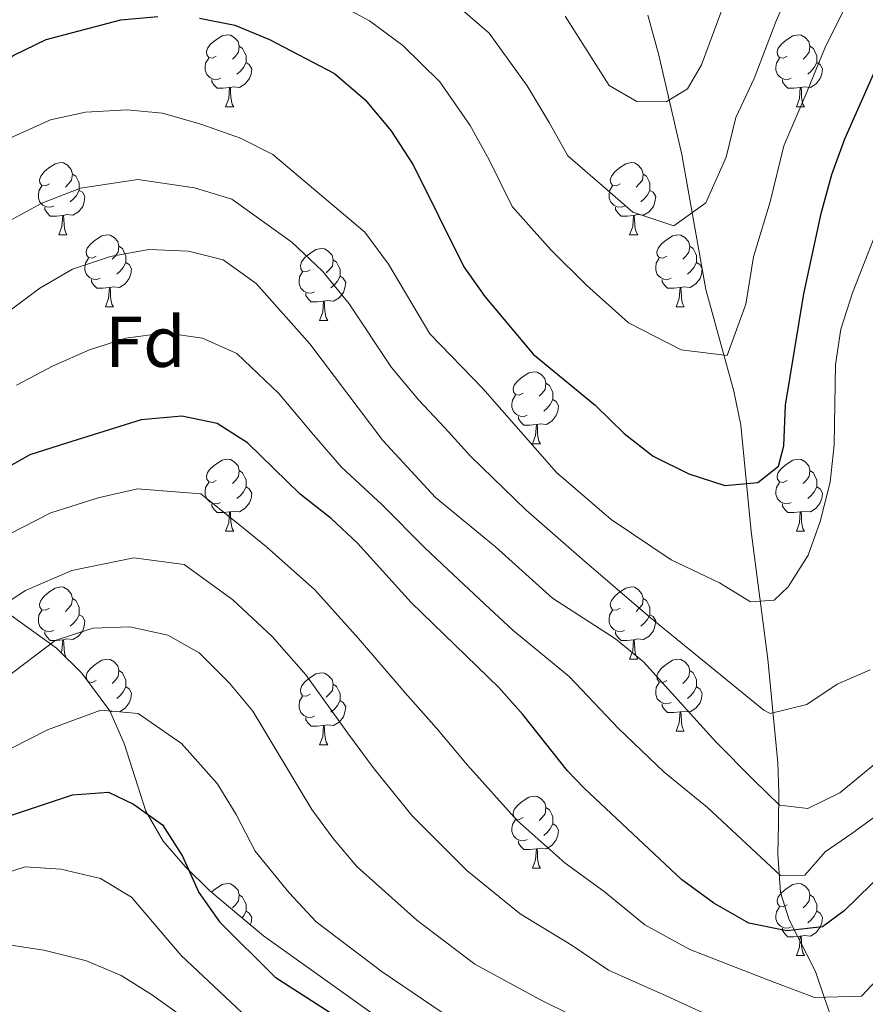
# Model space of a CAD drawing. Extents: x 619280 to 623792, y 787127 to 790181.
# Drawn here: x 621605 to 621723, y 788026 to 788163 of the extents above; entities that cross this region are included whole.
import ezdxf
from ezdxf.enums import TextEntityAlignment as Align

# ---------------------------------------------------------------- set-up
doc = ezdxf.new("R2010")
doc.units = 0
doc.header["$MEASUREMENT"] = 0
doc.linetypes.add('DGN Style 3', pattern=[54.532156, 38.95154, -15.580616])
for name, color, linetype in [('Nivel 11', 7, 'Continuous'), ('Nivel 35', 7, 'Continuous'), ('Nivel 36', 7, 'Continuous'), ('Nivel 37', 7, 'Continuous'), ('Nivel 4', 7, 'Continuous'), ('Nivel 5', 7, 'Continuous'), ('Nivel 61', 7, 'Continuous'), ('Nivel 63', 7, 'Continuous')]:
    doc.layers.add(name, color=color, linetype=linetype)
doc.styles.add('Style-arial', font='arial.shx', dxfattribs={"bigfont": 'arialbig.shx'})
doc.linetypes.add('5zonar', pattern='A,-5,[1,dgnlstyle.shx,S=0.08,R=0,X=0,Y=0],-5', length=10)

msp = doc.modelspace()

# ---------------------------------------------------------------- linework, layer by layer
at = {"layer": 'Nivel 11', "color": 142, "linetype": 'DGN Style 3', "lineweight": 13}
msp.add_polyline3d([(621718.568, 788009.79, 462.982), (621718.949, 788010.565, 462.52), (621719.614, 788015.053, 460.093), (621719.597, 788015.226, 460), (621719.158, 788019.695, 457.592), (621718.1, 788024.239, 455.623), (621717.235, 788026.763, 455), (621716.016, 788030.317, 454.441), (621712.388, 788037.524, 448.423), (621711.188, 788041.308, 445.509), (621710.808, 788046.635, 441.906), (621710.889, 788050.866, 439.175), (621710.959, 788055.276, 436.775), (621710.782, 788059.319, 435.17), (621709.428, 788073.737, 431.257), (621707.098, 788091.507, 426.858), (621705.68, 788106.29, 424.019), (621704.705, 788111.017, 422.961), (621700.788, 788125.124, 419.401), (621697.461, 788143.891, 413.882), (621694.21, 788157.923, 409.768), (621692.736, 788163.291, 408.205)], dxfattribs=at)
at = {"layer": 'Nivel 35', "color": 92, "linetype": '5zonar', "lineweight": 0, "ltscale": 0.5}
msp.add_polyline3d([(621689.201, 787990.292, 484.807), (621687.926, 787993.146, 484.725), (621684.525, 787997.518, 484.723), (621680.393, 788001.846, 484.734), (621671.534, 788010.913, 484.375), (621667.71, 788014.39, 484.187), (621659.694, 788020.738, 483.85), (621639.322, 788035.266, 482.753), (621631.854, 788041.524, 481.991), (621628.421, 788044.936, 481.499), (621625.35, 788048.464, 480.942), (621622.943, 788052.609, 480.179), (621619.93, 788062.005, 478.108), (621617.946, 788066.585, 476.994), (621614.072, 788071.786, 475.548), (621610.563, 788075.262, 474.334), (621604.241, 788079.807, 472.427)], dxfattribs=at)
at = {"layer": 'Nivel 36', "color": 92, "linetype": 'Continuous', "lineweight": 0, "flags": 128}
for points in [[(621632.758, 788157.584), (621632.228, 788157.319), (621631.698, 788157.374), (621631.433, 788157.744), (621631.378, 788158.169), (621631.538, 788158.689), (621632.018, 788159.284), (621632.653, 788159.814), (621633.553, 788160.399), (621634.298, 788160.559), (621634.723, 788160.504), (621635.253, 788160.189), (621635.783, 788159.604), (621635.943, 788158.964), (621635.833, 788158.114), (621635.408, 788157.584), (621634.988, 788157.159)], [(621712.085, 788157.584), (621711.555, 788157.319), (621711.025, 788157.374), (621710.76, 788157.744), (621710.705, 788158.169), (621710.865, 788158.689), (621711.345, 788159.284), (621711.98, 788159.814), (621712.88, 788160.399), (621713.625, 788160.559), (621714.05, 788160.504), (621714.58, 788160.189), (621715.11, 788159.604), (621715.27, 788158.964), (621715.16, 788158.114), (621714.735, 788157.584), (621714.315, 788157.159)], [(621635.943, 788158.964), (621636.418, 788158.649), (621636.733, 788158.009), (621636.893, 788157.689), (621636.893, 788157.109), (621636.893, 788156.684), (621636.523, 788155.994), (621636.103, 788155.514), (621635.623, 788155.094)], [(621715.27, 788158.964), (621715.745, 788158.649), (621716.06, 788158.009), (621716.22, 788157.689), (621716.22, 788157.109), (621716.22, 788156.684), (621715.85, 788155.994), (621715.43, 788155.514), (621714.95, 788155.094)], [(621633.343, 788154.504), (621632.918, 788154.344), (621632.333, 788154.404), (621631.858, 788154.614), (621631.433, 788155.039), (621631.218, 788155.624), (621631.218, 788156.044), (621631.273, 788156.629), (621631.698, 788157.319)], [(621712.67, 788154.504), (621712.245, 788154.344), (621711.66, 788154.404), (621711.185, 788154.614), (621710.76, 788155.039), (621710.545, 788155.624), (621710.545, 788156.044), (621710.6, 788156.629), (621711.025, 788157.319)], [(621636.893, 788156.684), (621637.348, 788156.434), (621637.693, 788155.819), (621637.583, 788155.094), (621637.373, 788154.454), (621636.788, 788153.714), (621635.993, 788153.234), (621635.143, 788153.339), (621634.713, 788153.209)], [(621716.22, 788156.684), (621716.675, 788156.434), (621717.02, 788155.819), (621716.91, 788155.094), (621716.7, 788154.454), (621716.115, 788153.714), (621715.32, 788153.234), (621714.47, 788153.339), (621714.04, 788153.209)], [(621634.603, 788153.209), (621633.713, 788153.124), (621632.868, 788153.124), (621632.443, 788153.554), (621632.123, 788154.029), (621632.123, 788154.344)], [(621713.93, 788153.209), (621713.04, 788153.124), (621712.195, 788153.124), (621711.77, 788153.554), (621711.45, 788154.029), (621711.45, 788154.344)], [(621634.058, 788150.524), (621634.493, 788151.684), (621634.603, 788153.209), (621634.713, 788153.209), (621634.748, 788152.624), (621634.783, 788151.939), (621634.853, 788151.324), (621634.968, 788150.924), (621635.183, 788150.524)], [(621713.385, 788150.524), (621713.82, 788151.684), (621713.93, 788153.209), (621714.04, 788153.209), (621714.075, 788152.624), (621714.11, 788151.939), (621714.18, 788151.324), (621714.295, 788150.924), (621714.51, 788150.524)], [(621634.058, 788150.524), (621635.183, 788150.524)], [(621713.385, 788150.524), (621714.51, 788150.524)], [(621609.57, 788139.815), (621609.04, 788139.55), (621608.51, 788139.605), (621608.245, 788139.975), (621608.19, 788140.4), (621608.35, 788140.92), (621608.83, 788141.515), (621609.465, 788142.045), (621610.365, 788142.63), (621611.11, 788142.79), (621611.535, 788142.735), (621612.065, 788142.42), (621612.595, 788141.835), (621612.755, 788141.195), (621612.645, 788140.345), (621612.22, 788139.815), (621611.8, 788139.39)], [(621688.897, 788139.815), (621688.367, 788139.55), (621687.837, 788139.605), (621687.572, 788139.975), (621687.517, 788140.4), (621687.677, 788140.92), (621688.157, 788141.515), (621688.792, 788142.045), (621689.692, 788142.63), (621690.437, 788142.79), (621690.862, 788142.735), (621691.392, 788142.42), (621691.922, 788141.835), (621692.082, 788141.195), (621691.972, 788140.345), (621691.547, 788139.815), (621691.127, 788139.39)], [(621612.755, 788141.195), (621613.23, 788140.88), (621613.545, 788140.24), (621613.705, 788139.92), (621613.705, 788139.34), (621613.705, 788138.915), (621613.335, 788138.225), (621612.915, 788137.745), (621612.435, 788137.325)], [(621692.082, 788141.195), (621692.557, 788140.88), (621692.872, 788140.24), (621693.032, 788139.92), (621693.032, 788139.34), (621693.032, 788138.915), (621692.662, 788138.225), (621692.242, 788137.745), (621691.762, 788137.325)], [(621610.155, 788136.735), (621609.73, 788136.575), (621609.145, 788136.635), (621608.67, 788136.845), (621608.245, 788137.27), (621608.03, 788137.855), (621608.03, 788138.275), (621608.085, 788138.86), (621608.51, 788139.55)], [(621689.482, 788136.735), (621689.057, 788136.575), (621688.472, 788136.635), (621687.997, 788136.845), (621687.572, 788137.27), (621687.357, 788137.855), (621687.357, 788138.275), (621687.412, 788138.86), (621687.837, 788139.55)], [(621613.705, 788138.915), (621614.16, 788138.665), (621614.505, 788138.05), (621614.395, 788137.325), (621614.185, 788136.685), (621613.6, 788135.945), (621612.805, 788135.465), (621611.955, 788135.57), (621611.525, 788135.44)], [(621693.032, 788138.915), (621693.487, 788138.665), (621693.832, 788138.05), (621693.722, 788137.325), (621693.512, 788136.685), (621692.927, 788135.945), (621692.132, 788135.465), (621691.282, 788135.57), (621690.852, 788135.44)], [(621611.415, 788135.44), (621610.525, 788135.355), (621609.68, 788135.355), (621609.255, 788135.785), (621608.935, 788136.26), (621608.935, 788136.575)], [(621690.742, 788135.44), (621689.852, 788135.355), (621689.007, 788135.355), (621688.582, 788135.785), (621688.262, 788136.26), (621688.262, 788136.575)], [(621610.87, 788132.755), (621611.305, 788133.915), (621611.415, 788135.44), (621611.525, 788135.44), (621611.56, 788134.855), (621611.595, 788134.17), (621611.665, 788133.555), (621611.78, 788133.155), (621611.995, 788132.755)], [(621690.197, 788132.755), (621690.632, 788133.915), (621690.742, 788135.44), (621690.852, 788135.44), (621690.887, 788134.855), (621690.922, 788134.17), (621690.992, 788133.555), (621691.107, 788133.155), (621691.322, 788132.755)], [(621610.87, 788132.755), (621611.995, 788132.755)], [(621616.045, 788129.78), (621615.515, 788129.515), (621614.985, 788129.57), (621614.72, 788129.94), (621614.665, 788130.365), (621614.825, 788130.885), (621615.305, 788131.48), (621615.94, 788132.01), (621616.84, 788132.595), (621617.585, 788132.755), (621618.01, 788132.7), (621618.54, 788132.385), (621619.07, 788131.8), (621619.23, 788131.16), (621619.12, 788130.31), (621618.695, 788129.78), (621618.275, 788129.355)], [(621690.197, 788132.755), (621691.322, 788132.755)], [(621695.372, 788129.78), (621694.842, 788129.515), (621694.312, 788129.57), (621694.047, 788129.94), (621693.992, 788130.365), (621694.152, 788130.885), (621694.632, 788131.48), (621695.267, 788132.01), (621696.167, 788132.595), (621696.912, 788132.755), (621697.337, 788132.7), (621697.867, 788132.385), (621698.397, 788131.8), (621698.557, 788131.16), (621698.447, 788130.31), (621698.022, 788129.78), (621697.602, 788129.355)], [(621619.23, 788131.16), (621619.705, 788130.845), (621620.02, 788130.205), (621620.18, 788129.885), (621620.18, 788129.305), (621620.18, 788128.88), (621619.81, 788128.19), (621619.39, 788127.71), (621618.91, 788127.29)], [(621698.557, 788131.16), (621699.032, 788130.845), (621699.347, 788130.205), (621699.507, 788129.885), (621699.507, 788129.305), (621699.507, 788128.88), (621699.137, 788128.19), (621698.717, 788127.71), (621698.237, 788127.29)], [(621645.817, 788127.875), (621645.287, 788127.61), (621644.757, 788127.665), (621644.492, 788128.035), (621644.437, 788128.46), (621644.597, 788128.98), (621645.077, 788129.575), (621645.712, 788130.105), (621646.612, 788130.69), (621647.357, 788130.85), (621647.782, 788130.795), (621648.312, 788130.48), (621648.842, 788129.895), (621649.002, 788129.255), (621648.892, 788128.405), (621648.467, 788127.875), (621648.047, 788127.45)], [(621616.63, 788126.7), (621616.205, 788126.54), (621615.62, 788126.6), (621615.145, 788126.81), (621614.72, 788127.235), (621614.505, 788127.82), (621614.505, 788128.24), (621614.56, 788128.825), (621614.985, 788129.515)], [(621620.18, 788128.88), (621620.635, 788128.63), (621620.98, 788128.015), (621620.87, 788127.29), (621620.66, 788126.65), (621620.075, 788125.91), (621619.28, 788125.43), (621618.43, 788125.535), (621618, 788125.405)], [(621649.002, 788129.255), (621649.477, 788128.94), (621649.792, 788128.3), (621649.952, 788127.98), (621649.952, 788127.4), (621649.952, 788126.975), (621649.582, 788126.285), (621649.162, 788125.805), (621648.682, 788125.385)], [(621695.957, 788126.7), (621695.532, 788126.54), (621694.947, 788126.6), (621694.472, 788126.81), (621694.047, 788127.235), (621693.832, 788127.82), (621693.832, 788128.24), (621693.887, 788128.825), (621694.312, 788129.515)], [(621699.507, 788128.88), (621699.962, 788128.63), (621700.307, 788128.015), (621700.197, 788127.29), (621699.987, 788126.65), (621699.402, 788125.91), (621698.607, 788125.43), (621697.757, 788125.535), (621697.327, 788125.405)], [(621646.402, 788124.795), (621645.977, 788124.635), (621645.392, 788124.695), (621644.917, 788124.905), (621644.492, 788125.33), (621644.277, 788125.915), (621644.277, 788126.335), (621644.332, 788126.92), (621644.757, 788127.61)], [(621649.952, 788126.975), (621650.407, 788126.725), (621650.752, 788126.11), (621650.642, 788125.385), (621650.432, 788124.745), (621649.847, 788124.005), (621649.052, 788123.525), (621648.202, 788123.63), (621647.772, 788123.5)], [(621617.89, 788125.405), (621617, 788125.32), (621616.155, 788125.32), (621615.73, 788125.75), (621615.41, 788126.225), (621615.41, 788126.54)], [(621697.217, 788125.405), (621696.327, 788125.32), (621695.482, 788125.32), (621695.057, 788125.75), (621694.737, 788126.225), (621694.737, 788126.54)], [(621617.345, 788122.72), (621617.78, 788123.88), (621617.89, 788125.405), (621618, 788125.405), (621618.035, 788124.82), (621618.07, 788124.135), (621618.14, 788123.52), (621618.255, 788123.12), (621618.47, 788122.72)], [(621647.662, 788123.5), (621646.772, 788123.415), (621645.927, 788123.415), (621645.502, 788123.845), (621645.182, 788124.32), (621645.182, 788124.635)], [(621696.672, 788122.72), (621697.107, 788123.88), (621697.217, 788125.405), (621697.327, 788125.405), (621697.362, 788124.82), (621697.397, 788124.135), (621697.467, 788123.52), (621697.582, 788123.12), (621697.797, 788122.72)], [(621647.117, 788120.815), (621647.552, 788121.975), (621647.662, 788123.5), (621647.772, 788123.5), (621647.807, 788122.915), (621647.842, 788122.23), (621647.912, 788121.615), (621648.027, 788121.215), (621648.242, 788120.815)], [(621617.345, 788122.72), (621618.47, 788122.72)], [(621696.672, 788122.72), (621697.797, 788122.72)], [(621647.117, 788120.815), (621648.242, 788120.815)], [(621675.394, 788110.732), (621674.864, 788110.467), (621674.334, 788110.522), (621674.069, 788110.892), (621674.014, 788111.317), (621674.174, 788111.837), (621674.654, 788112.432), (621675.289, 788112.962), (621676.189, 788113.547), (621676.934, 788113.707), (621677.359, 788113.652), (621677.889, 788113.337), (621678.419, 788112.752), (621678.579, 788112.112), (621678.469, 788111.262), (621678.044, 788110.732), (621677.624, 788110.307)], [(621678.579, 788112.112), (621679.054, 788111.797), (621679.369, 788111.157), (621679.529, 788110.837), (621679.529, 788110.257), (621679.529, 788109.832), (621679.159, 788109.142), (621678.739, 788108.662), (621678.259, 788108.242)], [(621675.979, 788107.652), (621675.554, 788107.492), (621674.969, 788107.552), (621674.494, 788107.762), (621674.069, 788108.187), (621673.854, 788108.772), (621673.854, 788109.192), (621673.909, 788109.777), (621674.334, 788110.467)], [(621679.529, 788109.832), (621679.984, 788109.582), (621680.329, 788108.967), (621680.219, 788108.242), (621680.009, 788107.602), (621679.424, 788106.862), (621678.629, 788106.382), (621677.779, 788106.487), (621677.349, 788106.357)], [(621677.239, 788106.357), (621676.349, 788106.272), (621675.504, 788106.272), (621675.079, 788106.702), (621674.759, 788107.177), (621674.759, 788107.492)], [(621676.694, 788103.672), (621677.129, 788104.832), (621677.239, 788106.357), (621677.349, 788106.357), (621677.384, 788105.772), (621677.419, 788105.087), (621677.489, 788104.472), (621677.604, 788104.072), (621677.819, 788103.672)], [(621676.694, 788103.672), (621677.819, 788103.672)], [(621632.758, 788098.592), (621632.228, 788098.327), (621631.698, 788098.382), (621631.433, 788098.752), (621631.378, 788099.177), (621631.538, 788099.697), (621632.018, 788100.292), (621632.653, 788100.822), (621633.553, 788101.407), (621634.298, 788101.567), (621634.723, 788101.512), (621635.253, 788101.197), (621635.783, 788100.612), (621635.943, 788099.972), (621635.833, 788099.122), (621635.408, 788098.592), (621634.988, 788098.167)], [(621712.085, 788098.592), (621711.555, 788098.327), (621711.025, 788098.382), (621710.76, 788098.752), (621710.705, 788099.177), (621710.865, 788099.697), (621711.345, 788100.292), (621711.98, 788100.822), (621712.88, 788101.407), (621713.625, 788101.567), (621714.05, 788101.512), (621714.58, 788101.197), (621715.11, 788100.612), (621715.27, 788099.972), (621715.16, 788099.122), (621714.735, 788098.592), (621714.315, 788098.167)], [(621635.943, 788099.972), (621636.418, 788099.657), (621636.733, 788099.017), (621636.893, 788098.697), (621636.893, 788098.117), (621636.893, 788097.692), (621636.523, 788097.002), (621636.103, 788096.522), (621635.623, 788096.102)], [(621715.27, 788099.972), (621715.745, 788099.657), (621716.06, 788099.017), (621716.22, 788098.697), (621716.22, 788098.117), (621716.22, 788097.692), (621715.85, 788097.002), (621715.43, 788096.522), (621714.95, 788096.102)], [(621633.343, 788095.512), (621632.918, 788095.352), (621632.333, 788095.412), (621631.858, 788095.622), (621631.433, 788096.047), (621631.218, 788096.632), (621631.218, 788097.052), (621631.273, 788097.637), (621631.698, 788098.327)], [(621712.67, 788095.512), (621712.245, 788095.352), (621711.66, 788095.412), (621711.185, 788095.622), (621710.76, 788096.047), (621710.545, 788096.632), (621710.545, 788097.052), (621710.6, 788097.637), (621711.025, 788098.327)], [(621636.893, 788097.692), (621637.348, 788097.442), (621637.693, 788096.827), (621637.583, 788096.102), (621637.373, 788095.462), (621636.788, 788094.722), (621635.993, 788094.242), (621635.143, 788094.347), (621634.713, 788094.217)], [(621716.22, 788097.692), (621716.675, 788097.442), (621717.02, 788096.827), (621716.91, 788096.102), (621716.7, 788095.462), (621716.115, 788094.722), (621715.32, 788094.242), (621714.47, 788094.347), (621714.04, 788094.217)], [(621634.603, 788094.217), (621633.713, 788094.132), (621632.868, 788094.132), (621632.443, 788094.562), (621632.123, 788095.037), (621632.123, 788095.352)], [(621634.058, 788091.532), (621634.493, 788092.692), (621634.603, 788094.217), (621634.713, 788094.217), (621634.748, 788093.632), (621634.783, 788092.947), (621634.853, 788092.332), (621634.968, 788091.932), (621635.183, 788091.532)], [(621713.93, 788094.217), (621713.04, 788094.132), (621712.195, 788094.132), (621711.77, 788094.562), (621711.45, 788095.037), (621711.45, 788095.352)], [(621713.385, 788091.532), (621713.82, 788092.692), (621713.93, 788094.217), (621714.04, 788094.217), (621714.075, 788093.632), (621714.11, 788092.947), (621714.18, 788092.332), (621714.295, 788091.932), (621714.51, 788091.532)], [(621634.058, 788091.532), (621635.183, 788091.532)], [(621713.385, 788091.532), (621714.51, 788091.532)], [(621609.57, 788080.823), (621609.04, 788080.558), (621608.51, 788080.613), (621608.245, 788080.983), (621608.19, 788081.408), (621608.35, 788081.928), (621608.83, 788082.523), (621609.465, 788083.053), (621610.365, 788083.638), (621611.11, 788083.798), (621611.535, 788083.743), (621612.065, 788083.428), (621612.595, 788082.843), (621612.755, 788082.203), (621612.645, 788081.353), (621612.22, 788080.823), (621611.8, 788080.398)], [(621688.897, 788080.823), (621688.367, 788080.558), (621687.837, 788080.613), (621687.572, 788080.983), (621687.517, 788081.408), (621687.677, 788081.928), (621688.157, 788082.523), (621688.792, 788083.053), (621689.692, 788083.638), (621690.437, 788083.798), (621690.862, 788083.743), (621691.392, 788083.428), (621691.922, 788082.843), (621692.082, 788082.203), (621691.972, 788081.353), (621691.547, 788080.823), (621691.127, 788080.398)], [(621612.755, 788082.203), (621613.23, 788081.888), (621613.545, 788081.248), (621613.705, 788080.928), (621613.705, 788080.348), (621613.705, 788079.923), (621613.335, 788079.233), (621612.915, 788078.753), (621612.435, 788078.333)], [(621692.082, 788082.203), (621692.557, 788081.888), (621692.872, 788081.248), (621693.032, 788080.928), (621693.032, 788080.348), (621693.032, 788079.923), (621692.662, 788079.233), (621692.242, 788078.753), (621691.762, 788078.333)], [(621610.155, 788077.743), (621609.73, 788077.583), (621609.145, 788077.643), (621608.67, 788077.853), (621608.245, 788078.278), (621608.03, 788078.863), (621608.03, 788079.283), (621608.085, 788079.868), (621608.51, 788080.558)], [(621689.482, 788077.743), (621689.057, 788077.583), (621688.472, 788077.643), (621687.997, 788077.853), (621687.572, 788078.278), (621687.357, 788078.863), (621687.357, 788079.283), (621687.412, 788079.868), (621687.837, 788080.558)], [(621613.705, 788079.923), (621614.16, 788079.673), (621614.505, 788079.058), (621614.395, 788078.333), (621614.185, 788077.693), (621613.6, 788076.953), (621612.805, 788076.473), (621611.955, 788076.578), (621611.525, 788076.448)], [(621693.032, 788079.923), (621693.487, 788079.673), (621693.832, 788079.058), (621693.722, 788078.333), (621693.512, 788077.693), (621692.927, 788076.953), (621692.132, 788076.473), (621691.282, 788076.578), (621690.852, 788076.448)], [(621611.415, 788076.448), (621610.525, 788076.363), (621609.68, 788076.363), (621609.255, 788076.793), (621608.935, 788077.268), (621608.935, 788077.583)], [(621611.197, 788074.634), (621611.305, 788074.923), (621611.415, 788076.448), (621611.525, 788076.448), (621611.56, 788075.863), (621611.595, 788075.178), (621611.665, 788074.563), (621611.78, 788074.163), (621611.902, 788073.935)], [(621690.742, 788076.448), (621689.852, 788076.363), (621689.007, 788076.363), (621688.582, 788076.793), (621688.262, 788077.268), (621688.262, 788077.583)], [(621690.197, 788073.763), (621690.632, 788074.923), (621690.742, 788076.448), (621690.852, 788076.448), (621690.887, 788075.863), (621690.922, 788075.178), (621690.992, 788074.563), (621691.107, 788074.163), (621691.322, 788073.763)], [(621616.045, 788070.788), (621615.515, 788070.523), (621614.985, 788070.578), (621614.72, 788070.948), (621614.665, 788071.373), (621614.825, 788071.893), (621615.305, 788072.488), (621615.94, 788073.018), (621616.84, 788073.603), (621617.585, 788073.763), (621618.01, 788073.708), (621618.54, 788073.393), (621619.07, 788072.808), (621619.23, 788072.168), (621619.12, 788071.318), (621618.695, 788070.788), (621618.275, 788070.363)], [(621690.197, 788073.763), (621691.322, 788073.763)], [(621695.372, 788070.788), (621694.842, 788070.523), (621694.312, 788070.578), (621694.047, 788070.948), (621693.992, 788071.373), (621694.152, 788071.893), (621694.632, 788072.488), (621695.267, 788073.018), (621696.167, 788073.603), (621696.912, 788073.763), (621697.337, 788073.708), (621697.867, 788073.393), (621698.397, 788072.808), (621698.557, 788072.168), (621698.447, 788071.318), (621698.022, 788070.788), (621697.602, 788070.363)], [(621619.23, 788072.168), (621619.705, 788071.853), (621620.02, 788071.213), (621620.18, 788070.893), (621620.18, 788070.313), (621620.18, 788069.888), (621619.81, 788069.198), (621619.39, 788068.718), (621618.91, 788068.298)], [(621698.557, 788072.168), (621699.032, 788071.853), (621699.347, 788071.213), (621699.507, 788070.893), (621699.507, 788070.313), (621699.507, 788069.888), (621699.137, 788069.198), (621698.717, 788068.718), (621698.237, 788068.298)], [(621645.817, 788068.883), (621645.287, 788068.618), (621644.757, 788068.673), (621644.492, 788069.043), (621644.437, 788069.468), (621644.597, 788069.988), (621645.077, 788070.583), (621645.712, 788071.113), (621646.612, 788071.698), (621647.357, 788071.858), (621647.782, 788071.803), (621648.312, 788071.488), (621648.842, 788070.903), (621649.002, 788070.263), (621648.892, 788069.413), (621648.467, 788068.883), (621648.047, 788068.458)], [(621620.18, 788069.888), (621620.635, 788069.638), (621620.98, 788069.023), (621620.87, 788068.298), (621620.66, 788067.658), (621620.075, 788066.918), (621619.28, 788066.438), (621618.43, 788066.543), (621618.018, 788066.418)], [(621649.002, 788070.263), (621649.477, 788069.948), (621649.792, 788069.308), (621649.952, 788068.988), (621649.952, 788068.408), (621649.952, 788067.983), (621649.582, 788067.293), (621649.162, 788066.813), (621648.682, 788066.393)], [(621695.957, 788067.708), (621695.532, 788067.548), (621694.947, 788067.608), (621694.472, 788067.818), (621694.047, 788068.243), (621693.832, 788068.828), (621693.832, 788069.248), (621693.887, 788069.833), (621694.312, 788070.523)], [(621699.507, 788069.888), (621699.962, 788069.638), (621700.307, 788069.023), (621700.197, 788068.298), (621699.987, 788067.658), (621699.402, 788066.918), (621698.607, 788066.438), (621697.757, 788066.543), (621697.327, 788066.413)], [(621646.402, 788065.803), (621645.977, 788065.643), (621645.392, 788065.703), (621644.917, 788065.913), (621644.492, 788066.338), (621644.277, 788066.923), (621644.277, 788067.343), (621644.332, 788067.928), (621644.757, 788068.618)], [(621649.952, 788067.983), (621650.407, 788067.733), (621650.752, 788067.118), (621650.642, 788066.393), (621650.432, 788065.753), (621649.847, 788065.013), (621649.052, 788064.533), (621648.202, 788064.638), (621647.772, 788064.508)], [(621697.217, 788066.413), (621696.327, 788066.328), (621695.482, 788066.328), (621695.057, 788066.758), (621694.737, 788067.233), (621694.737, 788067.548)], [(621647.662, 788064.508), (621646.772, 788064.423), (621645.927, 788064.423), (621645.502, 788064.853), (621645.182, 788065.328), (621645.182, 788065.643)], [(621696.672, 788063.728), (621697.107, 788064.888), (621697.217, 788066.413), (621697.327, 788066.413), (621697.362, 788065.828), (621697.397, 788065.143), (621697.467, 788064.528), (621697.582, 788064.128), (621697.797, 788063.728)], [(621647.117, 788061.823), (621647.552, 788062.983), (621647.662, 788064.508), (621647.772, 788064.508), (621647.807, 788063.923), (621647.842, 788063.238), (621647.912, 788062.623), (621648.027, 788062.223), (621648.242, 788061.823)], [(621696.672, 788063.728), (621697.797, 788063.728)], [(621647.117, 788061.823), (621648.242, 788061.823)], [(621675.394, 788051.74), (621674.864, 788051.475), (621674.334, 788051.53), (621674.069, 788051.9), (621674.014, 788052.325), (621674.174, 788052.845), (621674.654, 788053.44), (621675.289, 788053.97), (621676.189, 788054.555), (621676.934, 788054.715), (621677.359, 788054.66), (621677.889, 788054.345), (621678.419, 788053.76), (621678.579, 788053.12), (621678.469, 788052.27), (621678.044, 788051.74), (621677.624, 788051.315)], [(621678.579, 788053.12), (621679.054, 788052.805), (621679.369, 788052.165), (621679.529, 788051.845), (621679.529, 788051.265), (621679.529, 788050.84), (621679.159, 788050.15), (621678.739, 788049.67), (621678.259, 788049.25)], [(621675.979, 788048.66), (621675.554, 788048.5), (621674.969, 788048.56), (621674.494, 788048.77), (621674.069, 788049.195), (621673.854, 788049.78), (621673.854, 788050.2), (621673.909, 788050.785), (621674.334, 788051.475)], [(621679.529, 788050.84), (621679.984, 788050.59), (621680.329, 788049.975), (621680.219, 788049.25), (621680.009, 788048.61), (621679.424, 788047.87), (621678.629, 788047.39), (621677.779, 788047.495), (621677.349, 788047.365)], [(621677.239, 788047.365), (621676.349, 788047.28), (621675.504, 788047.28), (621675.079, 788047.71), (621674.759, 788048.185), (621674.759, 788048.5)], [(621676.694, 788044.68), (621677.129, 788045.84), (621677.239, 788047.365), (621677.349, 788047.365), (621677.384, 788046.78), (621677.419, 788046.095), (621677.489, 788045.48), (621677.604, 788045.08), (621677.819, 788044.68)], [(621676.694, 788044.68), (621677.819, 788044.68)], [(621632.07, 788041.343), (621632.653, 788041.83), (621633.553, 788042.415), (621634.298, 788042.575), (621634.723, 788042.52), (621635.253, 788042.205), (621635.783, 788041.62), (621635.943, 788040.98), (621635.833, 788040.13), (621635.408, 788039.6), (621634.988, 788039.175)], [(621712.085, 788039.6), (621711.555, 788039.335), (621711.025, 788039.39), (621710.76, 788039.76), (621710.705, 788040.185), (621710.865, 788040.705), (621711.345, 788041.3), (621711.98, 788041.83), (621712.88, 788042.415), (621713.625, 788042.575), (621714.05, 788042.52), (621714.58, 788042.205), (621715.11, 788041.62), (621715.27, 788040.98), (621715.16, 788040.13), (621714.735, 788039.6), (621714.315, 788039.175)], [(621635.943, 788040.98), (621636.418, 788040.665), (621636.733, 788040.025), (621636.893, 788039.705), (621636.893, 788039.125), (621636.893, 788038.7), (621636.523, 788038.01), (621636.322, 788037.78)], [(621715.27, 788040.98), (621715.745, 788040.665), (621716.06, 788040.025), (621716.22, 788039.705), (621716.22, 788039.125), (621716.22, 788038.7), (621715.85, 788038.01), (621715.43, 788037.53), (621714.95, 788037.11)], [(621712.67, 788036.52), (621712.245, 788036.36), (621711.66, 788036.42), (621711.185, 788036.63), (621710.76, 788037.055), (621710.545, 788037.64), (621710.545, 788038.06), (621710.6, 788038.645), (621711.025, 788039.335)], [(621636.893, 788038.7), (621637.348, 788038.45), (621637.693, 788037.835), (621637.583, 788037.11), (621637.483, 788036.807)], [(621716.22, 788038.7), (621716.675, 788038.45), (621717.02, 788037.835), (621716.91, 788037.11), (621716.7, 788036.47), (621716.115, 788035.73), (621715.32, 788035.25), (621714.47, 788035.355), (621714.04, 788035.225)], [(621713.93, 788035.225), (621713.04, 788035.14), (621712.195, 788035.14), (621711.77, 788035.57), (621711.45, 788036.045), (621711.45, 788036.36)], [(621713.385, 788032.54), (621713.82, 788033.7), (621713.93, 788035.225), (621714.04, 788035.225), (621714.075, 788034.64), (621714.11, 788033.955), (621714.18, 788033.34), (621714.295, 788032.94), (621714.51, 788032.54)], [(621713.385, 788032.54), (621714.51, 788032.54)]]:
    msp.add_lwpolyline(points, dxfattribs=at)
at = {"layer": 'Nivel 4', "color": 25, "linetype": 'Continuous', "lineweight": 30, "flags": 128}
for points, elevation in [([(621473.658, 788165.905), (621485.324, 788161.921), (621492.615, 788160.448), (621502.66, 788157.253), (621513.906, 788155.125), (621518.754, 788153.905), (621524.537, 788151.996), (621529.177, 788150.134), (621533.795, 788147.616), (621552, 788136.893), (621557.048, 788134.624), (621561.729, 788134.39), (621566.689, 788135.521), (621571.455, 788138.35), (621581.631, 788143.634), (621590.278, 788149.537), (621600.017, 788154.813), (621604.613, 788157.725), (621609.107, 788159.916), (621619.471, 788162.619), (621624.623, 788163.096)], 425), ([(621630.439, 788162.84), (621635.351, 788161.912), (621640.174, 788159.911), (621649.192, 788155.17), (621653.436, 788151.506), (621657.001, 788147.229), (621660.126, 788142.471), (621667.162, 788128.295), (621670.082, 788124.187), (621676.809, 788116.151), (621685.43, 788109.077), (621689.439, 788105.135), (621693.479, 788101.958), (621698.445, 788099.517), (621703.442, 788097.885), (621708.029, 788098.33), (621710.889, 788100.58), (621711.659, 788103.397), (621711.879, 788109.056), (621714.395, 788124.554), (621716.831, 788135.699), (621718.33, 788141.12), (621720.133, 788146.077), (621724.304, 788155.504)], 425), ([(621683.87, 788055.805), (621681.566, 788058.21), (621675.354, 788066.076), (621672.027, 788069.803), (621659.858, 788081.645), (621652.364, 788089.893), (621648.702, 788093.297), (621644.396, 788096.707), (621637.077, 788103.808), (621632.874, 788106.518), (621627.97, 788107.514), (621622.322, 788107.012), (621611.929, 788103.767), (621606.84, 788102.138), (621597.964, 788097.154)], 450), ([(621731.279, 788049.734), (621720.033, 788038.78), (621717.003, 788036.529), (621712.034, 788035.992), (621706.79, 788037.026), (621701.905, 788039.808), (621697.395, 788043.106), (621683.87, 788055.805)], 450), ([(621602.167, 788051.386), (621612.75, 788054.89), (621617.762, 788055.256), (621621.229, 788053.603), (621625.3, 788050.7), (621628.047, 788046.339), (621630.326, 788041.31), (621633.189, 788037.21), (621640.959, 788029.544), (621651.029, 788023.053), (621664.654, 788014.958), (621678.238, 788004.715), (621682.241, 788001.198), (621685.865, 787997.336), (621690.882, 787989.088), (621691.836, 787980.451), (621693.779, 787978.266), (621696.416, 787978.217), (621701.238, 787979.541), (621706.473, 787980.435), (621711.501, 787980.699), (621716.969, 787980.254), (621733.542, 787977.916)], 475)]:
    msp.add_lwpolyline(points, dxfattribs=dict(at, elevation=elevation))
at = {"layer": 'Nivel 5', "color": 25, "linetype": 'Continuous', "lineweight": 0, "flags": 128}
for points, elevation in [([(621681.237, 788163.149), (621687.352, 788153.52), (621691.224, 788151.289), (621695.273, 788151.24), (621698.259, 788153.046), (621700.186, 788156.394), (621705.793, 788171.524)], 410), ([(621663.955, 788166.594), (621670.695, 788160.764), (621675.986, 788153.442), (621679.017, 788148.344), (621681.595, 788143.742), (621686.419, 788139.576), (621690.629, 788135.904), (621696.33, 788133.999), (621700.808, 788137.178), (621703.637, 788143.548), (621704.949, 788149.07), (621707.509, 788154.479), (621710.541, 788162.348), (621712.816, 788167.615)], 415), ([(621648.083, 788165.73), (621654.058, 788162.499), (621658.695, 788159.05), (621663.848, 788153.996), (621668.056, 788147.956), (621670.682, 788143.168), (621673.892, 788136.703), (621679.268, 788130.665), (621684.19, 788125.749), (621690.034, 788120.519), (621697.387, 788116.758), (621703.777, 788115.966), (621706.343, 788123.117), (621707.411, 788129.697), (621709.727, 788137.307), (621711.639, 788145.095), (621714.832, 788152.564), (621717.422, 788158.926), (621719.839, 788163.707)], 420), ([(621599.714, 788144.245), (621609.699, 788148.751), (621614.59, 788149.782), (621620.311, 788150.129), (621625.283, 788149.64), (621630.608, 788148.139), (621636.14, 788146.178), (621640.607, 788143.917), (621653.406, 788133.093), (621656.69, 788128.675), (621662.45, 788118.983), (621669.782, 788111.387), (621680.046, 788099.7), (621687.636, 788093.157), (621695.992, 788087.56), (621702.68, 788084.367), (621707.012, 788081.704), (621710.282, 788081.962), (621712.255, 788083.817), (621715.002, 788088.192), (621716.708, 788092.89), (621718.096, 788098.34), (621718.61, 788103.545), (621718.807, 788114.692), (621719.546, 788119.636), (621721.188, 788124.684), (621724.988, 788134.376)], 430), ([(621601.814, 788133.536), (621608.516, 788137.138), (621613.876, 788139.229), (621621.854, 788140.422), (621629.747, 788139.294), (621634.936, 788137.717), (621643.272, 788131.722), (621647.515, 788127.671), (621651.231, 788123.129), (621657.123, 788114.292), (621660.914, 788109.771), (621664.535, 788105.931), (621668.141, 788101.925), (621675.795, 788094.53), (621683.571, 788087.699), (621693.061, 788079.54), (621708.842, 788066.659), (621709.741, 788066.214), (621714.827, 788067.463), (621719.041, 788070.285), (621723.649, 788072.261)], 435), ([(621591.115, 788112.585), (621608.248, 788125.321), (621612.761, 788127.976), (621618.053, 788129.707), (621623.397, 788130.715), (621628.886, 788130.45), (621633.733, 788129.256), (621638.302, 788125.986), (621645.773, 788117.584), (621655.906, 788104.158), (621663.201, 788096.221), (621671.544, 788089.361), (621679.507, 788082.241), (621688.259, 788076.577), (621692.119, 788073.399), (621702.175, 788062.267), (621707.421, 788056.985), (621711.038, 788053.466), (621714.97, 788052.984), (621719.401, 788055.186), (621726.283, 788060.811)], 440), ([(621604.996, 788111.835), (621610.088, 788114.544), (621615.155, 788116.748), (621620.187, 788118.359), (621625.683, 788119.114), (621630.851, 788118.385), (621635.588, 788116.252), (621641.425, 788110.696), (621646.302, 788104.895), (621650.151, 788100.432), (621655.826, 788095.184), (621661.779, 788089.195), (621665.701, 788085.503), (621670.065, 788081.402), (621673.975, 788077.765), (621681.806, 788071.326), (621688.674, 788064.103), (621695.014, 788058.049), (621701.047, 788053.143), (621711.172, 788043.654), (621714.562, 788043.7), (621717.372, 788046.95), (621721.084, 788049.499), (621733.099, 788058.228)], 445), ([(621602.099, 788090.216), (621609.766, 788094.115), (621616.34, 788096.194), (621621.802, 788097.416), (621630.585, 788096.714), (621635.779, 788092.586), (621639.716, 788089.351), (621646.443, 788083.402), (621652.52, 788076.6), (621659.009, 788069.09), (621663.36, 788064.15), (621667.664, 788059.029), (621674.58, 788051.3), (621681.242, 788045.368), (621686.681, 788041.455), (621692.33, 788036.81), (621698.589, 788033.379), (621709.399, 788029.181), (621715.896, 788026.728), (621722.445, 788026.898), (621728.913, 788033.801)], 455), ([(621597.133, 788077.369), (621606.234, 788083.278), (621612.692, 788086.092), (621621.282, 788087.82), (621628.296, 788086.91), (621635.036, 788081.995), (621640.523, 788076.911), (621645.182, 788071.555), (621650.995, 788063.51), (621654.693, 788058.497), (621659.974, 788051.982), (621667.594, 788044.39), (621674.969, 788038.355), (621682.203, 788033.95), (621687.265, 788030.514), (621695.274, 788026.95), (621701.639, 788024.02), (621706.463, 788022.555), (621710.794, 788019.935), (621714.789, 788016.928), (621719.491, 788015.211), (621723.14, 788015.724)], 460), ([(621601.868, 788069.931), (621610.37, 788076.34), (621615.619, 788078.07), (621620.762, 788078.225), (621626.007, 788077.106), (621630.357, 788074.639), (621634.603, 788070.42), (621637.845, 788066.51), (621646.026, 788052.845), (621649.003, 788048.828), (621652.284, 788044.936), (621660.608, 788037.481), (621668.697, 788031.342), (621677.725, 788026.446), (621682.201, 788024.218)], 465), ([(621604.39, 788061.444), (621609.305, 788063.915), (621616.69, 788066.663), (621621.884, 788066.181), (621627.916, 788062.011), (621632.856, 788056.46), (621635.514, 788052.134), (621638.176, 788047.077), (621642.875, 788041.263), (621646.621, 788037.24), (621655.818, 788030.267), (621664.161, 788024.643), (621668.873, 788021.958), (621673.185, 788019.196), (621682.792, 788013.584), (621689.712, 788009.766), (621693.964, 788006.635), (621698.342, 787998.894), (621701.879, 787990.649), (621709.197, 787990.641), (621718.394, 787989.789), (621723.541, 787989.845)], 470), ([(621600.974, 788043.223), (621606.182, 788044.868), (621611.17, 788044.538), (621616.664, 788043.268), (621620.952, 788040.675), (621627.866, 788032.535), (621639.367, 788021.764), (621643.225, 788018.581), (621656.606, 788009.323), (621669.85, 787999.271), (621680.997, 787987.422), (621684.37, 787983.258), (621685.878, 787978.729), (621686.329, 787973.717), (621685.889, 787968.731), (621687.566, 787967.228), (621690.37, 787967.352), (621700.191, 787969.491), (621706.317, 787970.376), (621711.315, 787970.187), (621721.573, 787967.99), (621726.575, 787967.971)], 480), ([(621720.87, 787950.972), (621705.679, 787956.905), (621700.711, 787957.457), (621695.233, 787956.957), (621684.633, 787954.686), (621681.104, 787954.681), (621679.347, 787955.677), (621679.065, 787960.776), (621679.633, 787965.996), (621679.202, 787971.416), (621677.721, 787976.54), (621674.966, 787980.705), (621671.591, 787984.954), (621664.429, 787992.51), (621656.47, 787999.29), (621648.545, 788006.826), (621640.673, 788013.319), (621636.792, 788017.263), (621632.705, 788020.737), (621623.773, 788027.121), (621619.527, 788029.784), (621614.695, 788031.802), (621608.806, 788033.302), (621603.864, 788034.035)], 485)]:
    msp.add_lwpolyline(points, dxfattribs=dict(at, elevation=elevation))
at = {"layer": 'Nivel 61', "color": 19, "linetype": 'Continuous', "lineweight": 0}
msp.add_3dface([(620180.23, 789852.78), (623562.73, 789913.46), (623604.83, 787599.83), (620221.17, 787539.18)], dxfattribs=at)
at = {"layer": 'Nivel 63', "color": 7, "linetype": 'Continuous', "lineweight": 30}
msp.add_3dface([(619333.371, 787127.487), (619280.144, 790101.022), (623738.423, 790180.862), (623791.65, 787207.327)], dxfattribs=at)
at = {"layer": 'Nivel 63', "color": 7, "linetype": 'Continuous', "lineweight": 0}
msp.add_3dface([(619335.371, 787129.487, -0.25), (623789.65, 787209.327, -0.25), (623736.423, 790178.862, -0.25), (619282.144, 790099.022, -0.25)], dxfattribs=at)

# ---------------------------------------------------------------- texts
at = {"layer": 'Nivel 37', "color": 92, "linetype": 'Continuous', "lineweight": 0, "style": 'Style-arial'}
msp.add_text('Fd', height=7, dxfattribs=at).set_placement((621622.909, 788117.883, 424.149), align=Align.MIDDLE_CENTER)

doc.saveas('drawing.dxf')
